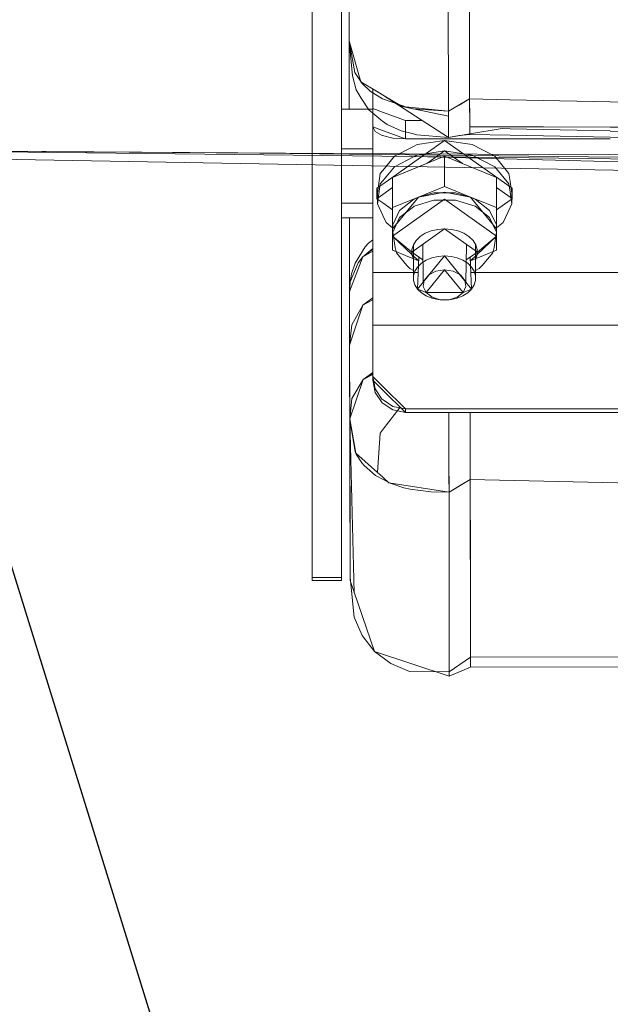
# Model space of a CAD drawing. Units: millimetres. Extents: x 835 to 9995, y -1589 to 1739.
# Drawn here: x 3656 to 3746, y -1170 to -1020 of the extents above; entities that cross this region are included whole.
import ezdxf

# ---------------------------------------------------------------- set-up
doc = ezdxf.new("R2010")
doc.units = ezdxf.units.MM
doc.layers.add('1', color=7, linetype='Continuous', true_color=0xffffff)
doc.dimstyles.get("Standard").update_dxf_attribs({"dimtxt": 0.18, "dimasz": 0.18, "dimexe": 0.18, "dimexo": 0.0625, "dimgap": 0.09, "dimtad": 0, "dimtih": 1, "dimtoh": 1, "dimdec": 4, "dimzin": 0, "dimdsep": 46, "dimtxsty": 'Standard', "dimcen": 0.09, "dimadec": 0, "dimazin": 0, "dimtfac": 1, "dimtdec": 4, "dimtofl": 0, "dimtmove": 0, "dimatfit": 3, "dimfxl": 1, "dimtolj": 1, "dimtzin": 0, "dimarcsym": 0})

msp = doc.modelspace()

# ---------------------------------------------------------------- linework, layer by layer
at = {"layer": '1', "color": 18, "linetype": 'Continuous', "lineweight": 13}
for p, q in [((3705.996471, -1023.180544), (3705.90015, -966.899216)), ((3724.270302, -972.859085), (3724.35804, -1024.050057)), ((3724.371629, -1032.027781), (3724.27054, -972.996891)), ((3721.124845, -1033.91248), (3721.022802, -974.345028)), ((3721.124845, -1033.91248), (3721.028286, -977.569103)), ((3705.994824, -1022.25249), (3705.940443, -990.532637)), ((3705.995384, -1022.582706), (3705.946265, -993.912104)), ((3705.991508, -1020.294391), (3705.951163, -996.755176)), ((3700.351911, -1027.757943), (3700.351911, -999.102712)), ((3704.84777, -1027.757943), (3704.84777, -999.102712)), ((3705.996471, -1023.180544), (3705.95451, -998.688042)), ((3700.351911, -1028.415263), (3700.351911, -1008.11249)), ((3704.84777, -1028.415263), (3704.84777, -1008.11249)), ((3705.996471, -1023.180544), (3705.985981, -1017.109215)), ((3705.997186, -1023.646891), (3705.989167, -1018.91279)), ((3705.991491, -1020.298432), (3705.997186, -1023.646891)), ((3705.996527, -1023.180739), (3705.996471, -1023.180544)), ((3705.996531, -1023.180878), (3705.996471, -1023.180544)), ((3705.996531, -1023.181191), (3705.996471, -1023.180544)), ((3707.775551, -1029.415429), (3705.996553, -1023.180832)), ((3706.849771, -1027.977288), (3705.996553, -1023.181005)), ((3706.488567, -1028.49251), (3705.996554, -1023.181437)), ((3705.997186, -1023.646891), (3706.00737, -1023.298193)), ((3706.039642, -1023.33184), (3705.997186, -1023.646891)), ((3705.997186, -1023.646891), (3706.112514, -1023.587222)), ((3705.997186, -1023.646891), (3705.997329, -1023.646654)), ((3705.997186, -1023.646891), (3706.01426, -1033.580601)), ((3705.997186, -1023.646891), (3706.01426, -1033.580601)), ((3705.997351, -1023.646617), (3706.033986, -1023.585502)), ((3724.35804, -1024.050057), (3724.371629, -1032.027781)), ((3700.351911, -1043.432057), (3700.351911, -1027.757943)), ((3704.84777, -1043.432057), (3704.84777, -1027.757943)), ((3706.014226, -1033.580601), (3706.003534, -1027.339881)), ((3706.849771, -1027.977288), (3707.990366, -1029.671013)), ((3700.351911, -1041.369021), (3700.351911, -1028.415263)), ((3704.84777, -1028.415263), (3704.84777, -1041.369021)), ((3706.488567, -1028.49251), (3707.086283, -1030.623257)), ((3710.170704, -1030.837119), (3707.775551, -1029.415429)), ((3707.990366, -1029.671013), (3709.221798, -1030.833781)), ((3706.014246, -1033.580601), (3706.008509, -1030.234386)), ((3707.814651, -1031.90881), (3707.086283, -1030.623257)), ((3709.221798, -1030.833781), (3711.091572, -1032.02855)), ((3709.589678, -1030.492239), (3709.589678, -1033.503115)), ((3710.170704, -1030.837119), (3710.337083, -1030.939417)), ((3710.265594, -1030.893385), (3710.170704, -1030.837119)), ((3710.265594, -1030.893385), (3711.090452, -1031.383073)), ((3711.090523, -1031.42455), (3710.265594, -1030.893385)), ((3707.814651, -1031.90881), (3709.02391, -1033.716023)), ((3711.090584, -1031.383151), (3714.102941, -1033.171475)), ((3721.131759, -1037.890017), (3711.090655, -1031.424635)), ((3711.091694, -1032.028627), (3711.102682, -1032.035649)), ((3711.102682, -1032.035649), (3715.037542, -1033.393204)), ((3724.371629, -1032.027781), (3721.124845, -1033.91248)), ((3724.371629, -1032.027781), (3722.748237, -1032.970011)), ((3724.371629, -1032.027781), (3730.522894, -1032.159063)), ((3724.371629, -1032.027781), (3724.378782, -1036.275446)), ((3724.371629, -1032.027781), (3724.376398, -1034.757674)), ((3730.522801, -1032.159061), (3724.371629, -1032.027781)), ((3730.522894, -1032.159063), (3730.522895, -1032.159063)), ((3730.522963, -1032.159065), (3735.603147, -1032.267488)), ((3735.602993, -1032.267484), (3730.522974, -1032.159065)), ((3735.603147, -1032.267488), (3735.603071, -1032.267486)), ((3740.728023, -1032.376864), (3735.603157, -1032.267488)), ((3735.603165, -1032.267488), (3745.808031, -1032.485284)), ((3745.808053, -1032.485284), (3740.728048, -1032.376865)), ((3745.808091, -1032.485285), (3794.917541, -1033.533394)), ((3794.917541, -1033.533394), (3745.808229, -1032.485288)), ((3704.84777, -1033.580601), (3706.014333, -1033.580601)), ((3704.84777, -1033.580601), (3706.01435, -1033.580601)), ((3706.014364, -1033.580601), (3708.933296, -1033.580601)), ((3706.01437, -1033.580601), (3709.589678, -1033.580601)), ((3709.02391, -1033.716023), (3710.832077, -1035.214007)), ((3709.589678, -1033.503115), (3711.09503, -1034.055025)), ((3709.589678, -1036.294043), (3709.589678, -1033.503115)), ((3709.589678, -1036.294043), (3709.589678, -1034.184736)), ((3711.095156, -1034.055071), (3711.095157, -1034.055072)), ((3711.095162, -1034.055074), (3714.589792, -1035.336316)), ((3721.124845, -1033.91248), (3714.102941, -1033.171475)), ((3721.126276, -1034.646571), (3714.102941, -1033.171475)), ((3715.692716, -1033.518136), (3715.037542, -1033.393204)), ((3715.808494, -1033.52654), (3715.692716, -1033.518136)), ((3721.124845, -1033.91248), (3715.808633, -1033.52655)), ((3722.748237, -1032.970011), (3721.124845, -1033.91248)), ((3721.126276, -1034.646571), (3721.124845, -1033.91248)), ((3721.124845, -1033.91248), (3721.129614, -1036.584198)), ((3710.832077, -1035.214007), (3711.097365, -1035.407539)), ((3711.097481, -1035.407624), (3711.798149, -1035.918772)), ((3714.589792, -1038.127482), (3714.589792, -1035.336316)), ((3717.165717, -1035.336316), (3714.589792, -1035.336316)), ((3721.131759, -1037.881672), (3721.126276, -1034.646571)), ((3724.379736, -1036.788285), (3724.376398, -1034.757674)), ((3711.099814, -1036.847779), (3709.589678, -1036.294043)), ((3709.589678, -1036.294043), (3709.589678, -1058.492959)), ((3709.589678, -1036.294043), (3709.970194, -1036.995709)), ((3709.589678, -1058.492959), (3709.589678, -1036.294043)), ((3711.054044, -1037.590563), (3709.970194, -1036.995709)), ((3711.099946, -1036.847827), (3711.099937, -1036.847824)), ((3714.589792, -1038.127482), (3711.099947, -1036.847828)), ((3713.918405, -1036.892235), (3711.798149, -1035.918772)), ((3715.809524, -1037.371279), (3713.918405, -1036.892235)), ((3714.589792, -1038.127482), (3714.589792, -1037.062306)), ((3721.129614, -1036.584198), (3721.130567, -1037.226737)), ((3721.130567, -1037.226737), (3721.131044, -1037.443459)), ((3724.380451, -1037.335932), (3721.131759, -1037.890017)), ((3724.378782, -1036.354363), (3724.378782, -1036.275446)), ((3730.529945, -1036.287266), (3724.378782, -1036.275446)), ((3730.529944, -1036.286902), (3724.378782, -1036.275446)), ((3724.378782, -1036.354363), (3724.380451, -1037.335932)), ((3724.380689, -1037.324727), (3724.379736, -1036.788285)), ((3729.306179, -1036.537945), (3724.380451, -1037.335932)), ((3724.380689, -1037.325442), (3724.380689, -1037.324727)), ((3724.380928, -1037.433207), (3724.380689, -1037.325442)), ((3730.530421, -1036.566192), (3729.306179, -1036.537945)), ((3730.529967, -1036.286902), (3730.529949, -1036.286902)), ((3730.529968, -1036.287266), (3730.52995, -1036.287266)), ((3735.610023, -1036.296363), (3730.529988, -1036.286902)), ((3735.610025, -1036.297027), (3730.529988, -1036.287266)), ((3730.530445, -1036.566192), (3730.530426, -1036.566192)), ((3735.610684, -1036.683406), (3730.530463, -1036.566193)), ((3745.814591, -1036.315367), (3735.610038, -1036.296363)), ((3745.814593, -1036.316635), (3735.610039, -1036.297027)), ((3745.815624, -1036.918859), (3735.610698, -1036.683406)), ((3844.023836, -1036.498263), (3745.814621, -1036.315367)), ((3844.023848, -1036.50534), (3745.814623, -1036.316635)), ((3783.174473, -1037.780821), (3745.81565, -1036.91886)), ((3711.101126, -1037.602092), (3711.054044, -1037.590563)), ((3712.676245, -1037.987769), (3711.10124, -1037.602119)), ((3711.113926, -1045.019646), (3720.551925, -1038.35088)), ((3714.589792, -1038.127482), (3712.676245, -1037.987769)), ((3730.533088, -1038.127482), (3714.589792, -1038.127482)), ((3715.809727, -1038.127482), (3714.589792, -1038.127482)), ((3716.311889, -1037.498534), (3715.80967, -1037.371316)), ((3730.533141, -1038.127482), (3715.809874, -1038.127482)), ((3721.131759, -1037.914097), (3716.311889, -1037.498534)), ((3720.551925, -1038.35088), (3716.357666, -1038.980782)), ((3720.551925, -1038.35088), (3730.545531, -1045.412067)), ((3720.551925, -1038.35088), (3724.746423, -1038.980782)), ((3721.131044, -1037.443459), (3721.131759, -1037.914097)), ((3722.753959, -1037.611783), (3721.131759, -1037.914097)), ((3721.131759, -1037.881672), (3721.131759, -1037.890017)), ((3724.380928, -1037.433207), (3722.753959, -1037.611783)), ((3724.380928, -1037.433207), (3730.532176, -1037.554456)), ((3730.532199, -1037.554457), (3735.612221, -1037.654591)), ((3730.533107, -1038.127482), (3730.533095, -1038.127482)), ((3730.533122, -1038.127482), (3730.533121, -1038.127482)), ((3735.613149, -1038.127482), (3730.533145, -1038.127482)), ((3735.613031, -1038.127482), (3730.533176, -1038.127482)), ((3735.612346, -1037.654594), (3740.737248, -1037.755612)), ((3740.737886, -1038.127482), (3735.613153, -1038.127482)), ((3745.817694, -1038.127482), (3735.613161, -1038.127482)), ((3740.737264, -1037.755613), (3745.817235, -1037.855746)), ((3745.8177, -1038.127482), (3740.737901, -1038.127482)), ((3745.817433, -1037.85575), (3794.921833, -1038.823664)), ((3703.635246, -1040.355384), (3635.780126, -1039.877355)), ((3703.635246, -1040.355384), (3635.780126, -1039.877355)), ((3635.780126, -1039.886177), (3692.383796, -1040.317237)), ((3635.780126, -1039.886177), (3692.383796, -1040.317237)), ((3742.499381, -1041.122854), (3635.780126, -1039.889276)), ((3742.499381, -1041.122854), (3635.780126, -1039.889276)), ((3692.383796, -1040.317237), (3742.497712, -1040.875137)), ((3692.383796, -1040.317237), (3742.497712, -1040.875137)), ((3703.635246, -1040.355384), (3747.492105, -1040.577829)), ((3703.635246, -1040.355384), (3747.492105, -1040.577829)), ((3704.84777, -1039.649308), (3706.024723, -1039.649308)), ((3704.84777, -1039.649308), (3706.024623, -1039.649308)), ((3706.024758, -1039.649308), (3709.589678, -1039.649308)), ((3706.024767, -1039.649308), (3709.589678, -1039.649308)), ((3712.888437, -1040.761769), (3715.810031, -1039.26192)), ((3715.81018, -1039.261843), (3716.357666, -1038.980782)), ((3720.551925, -1039.95043), (3716.357666, -1040.580332)), ((3717.824714, -1041.877442), (3720.551925, -1039.95043)), ((3720.551925, -1039.95043), (3723.279174, -1041.877424)), ((3720.551925, -1039.95043), (3724.746423, -1040.580332)), ((3724.746423, -1038.980782), (3728.215652, -1040.761769)), ((3878.860742, -1045.204341), (3635.780126, -1040.935218)), ((3878.860742, -1045.204341), (3635.780126, -1040.935218)), ((3700.351911, -1043.802798), (3700.351911, -1041.369021)), ((3704.84777, -1041.369021), (3704.84777, -1043.802798)), ((3711.110326, -1042.937696), (3712.888437, -1040.761769)), ((3712.619501, -1044.000924), (3720.551925, -1040.764868)), ((3712.888437, -1042.361319), (3715.810459, -1040.86125)), ((3715.810612, -1040.861172), (3716.357666, -1040.580332)), ((3715.811108, -1042.698899), (3720.551925, -1040.764868)), ((3878.860742, -1045.204341), (3717.957138, -1040.839168)), ((3878.860742, -1045.204341), (3717.957138, -1040.839168)), ((3720.551925, -1040.764868), (3720.551925, -1045.364439)), ((3728.484588, -1044.000924), (3720.551925, -1040.764868)), ((3720.551925, -1040.764868), (3720.551925, -1045.364439)), ((3728.484588, -1044.000924), (3720.551925, -1040.764868)), ((3724.746423, -1040.580332), (3728.215652, -1042.361319)), ((3728.215652, -1040.761769), (3730.359751, -1043.385565)), ((3747.588426, -1040.93188), (3742.497712, -1040.875137)), ((3747.588426, -1040.93188), (3742.497712, -1040.875137)), ((3742.499381, -1041.122854), (3749.306947, -1041.201532)), ((3742.499381, -1041.122854), (3749.306947, -1041.201532)), ((3710.744339, -1043.385565), (3711.110252, -1042.937786)), ((3711.113043, -1044.534118), (3712.888437, -1042.361319)), ((3712.619501, -1044.000924), (3715.810951, -1042.698962)), ((3728.215652, -1042.361319), (3730.359751, -1044.985354)), ((3700.351911, -1043.432057), (3700.351911, -1066.028416)), ((3700.351911, -1043.802798), (3700.351911, -1057.965577)), ((3704.84777, -1066.028416), (3704.84777, -1043.432057)), ((3704.84777, -1043.802798), (3704.84777, -1057.965577)), ((3710.296112, -1046.398938), (3710.744339, -1043.385565)), ((3710.744339, -1044.985354), (3711.112981, -1044.534195)), ((3712.619501, -1044.000924), (3712.619501, -1048.600495)), ((3712.619501, -1044.000924), (3712.619501, -1048.600495)), ((3728.484588, -1044.000924), (3728.484588, -1048.600495)), ((3728.484588, -1044.000924), (3728.484588, -1048.600495)), ((3730.359751, -1043.385565), (3730.544268, -1044.626054)), ((3730.544295, -1044.626236), (3730.807977, -1046.398938)), ((3710.239607, -1045.637429), (3711.113801, -1045.019735)), ((3710.239607, -1045.637429), (3710.239607, -1047.236979)), ((3710.296112, -1047.998726), (3710.744339, -1044.985354)), ((3711.116661, -1046.617264), (3712.619501, -1045.555377)), ((3716.585832, -1046.982586), (3720.551925, -1045.364439)), ((3716.585832, -1046.982586), (3720.551925, -1045.364439)), ((3716.585832, -1046.982586), (3720.551925, -1046.231568)), ((3716.585832, -1046.982586), (3718.902784, -1046.354115)), ((3718.902784, -1046.354115), (3722.201305, -1046.354115)), ((3720.551925, -1045.364439), (3724.518257, -1046.982586)), ((3720.551925, -1045.364439), (3724.518257, -1046.982586)), ((3720.551925, -1046.231568), (3724.518257, -1046.982586)), ((3722.201305, -1046.354115), (3724.518257, -1046.982586)), ((3728.484588, -1045.555416), (3730.548266, -1047.01355)), ((3730.359751, -1044.985354), (3730.547003, -1046.244232)), ((3730.545558, -1045.412086), (3730.545635, -1045.41214)), ((3730.545673, -1045.412167), (3730.864483, -1045.637429)), ((3730.547047, -1046.244523), (3730.807977, -1047.998726)), ((3730.864483, -1045.637429), (3730.864483, -1047.236979)), ((3710.239607, -1047.236979), (3711.116534, -1046.617354)), ((3710.239607, -1047.236979), (3711.118677, -1047.858119)), ((3710.296112, -1047.998726), (3710.296112, -1046.398938)), ((3711.116544, -1046.617347), (3711.116552, -1046.617341)), ((3711.118785, -1047.858195), (3712.619501, -1048.918581)), ((3716.585832, -1046.982586), (3712.619501, -1051.83655)), ((3712.619501, -1048.600495), (3716.585832, -1046.982586)), ((3712.619501, -1048.600495), (3715.812183, -1047.298166)), ((3720.551925, -1047.328532), (3712.619501, -1052.933514)), ((3713.682371, -1049.034178), (3715.8122, -1047.362664)), ((3715.812348, -1047.298099), (3716.585832, -1046.982586)), ((3715.812366, -1047.362534), (3715.889412, -1047.302067)), ((3716.585832, -1046.982586), (3715.889412, -1047.302067)), ((3718.902784, -1047.45084), (3715.889412, -1048.399031)), ((3722.201305, -1047.45084), (3718.902784, -1047.45084)), ((3728.484588, -1052.933514), (3720.551925, -1047.328532)), ((3725.214678, -1048.399031), (3722.201305, -1047.45084)), ((3724.518257, -1046.982586), (3728.484588, -1048.600495)), ((3724.518257, -1046.982586), (3728.484588, -1051.83655)), ((3724.518257, -1046.982586), (3728.484588, -1048.600495)), ((3724.518257, -1046.982586), (3725.214678, -1047.302067)), ((3725.214678, -1047.302067), (3727.421718, -1049.034178)), ((3728.484588, -1048.918542), (3730.549028, -1047.45987)), ((3730.548291, -1047.013567), (3730.548386, -1047.013634)), ((3730.548415, -1047.013655), (3730.864483, -1047.236979)), ((3730.549046, -1047.459857), (3730.549152, -1047.459782)), ((3730.549179, -1047.459763), (3730.864483, -1047.236979)), ((3730.807977, -1047.998726), (3730.807977, -1046.398938)), ((3704.84777, -1047.939122), (3706.038917, -1047.939122)), ((3704.84777, -1047.939122), (3706.038925, -1047.939122)), ((3706.038956, -1047.939122), (3709.589678, -1047.939122)), ((3706.038969, -1047.939122), (3709.589678, -1047.939122)), ((3711.122026, -1049.794696), (3710.296112, -1047.998726)), ((3712.619501, -1048.600495), (3712.619501, -1051.83655)), ((3712.619501, -1048.600495), (3712.619501, -1051.83655)), ((3712.662893, -1051.250756), (3713.682371, -1049.034178)), ((3715.812494, -1048.459389), (3713.682371, -1050.130904)), ((3715.889412, -1048.399031), (3715.812662, -1048.459257)), ((3727.421718, -1050.130904), (3725.214678, -1048.399031)), ((3727.421718, -1049.034178), (3728.440958, -1051.250756)), ((3728.484588, -1048.600495), (3728.484588, -1051.83655)), ((3728.484588, -1048.600495), (3728.484588, -1051.83655)), ((3730.550941, -1048.557658), (3729.482847, -1050.880253)), ((3730.807977, -1047.998726), (3730.55098, -1048.557574)), ((3704.84777, -1050.160468), (3706.04272, -1050.160468)), ((3704.84777, -1050.160468), (3706.042731, -1050.160468)), ((3706.050233, -1054.598184), (3706.04263, -1050.160468)), ((3706.046322, -1052.296598), (3706.042667, -1050.160468)), ((3706.048475, -1053.546087), (3706.042671, -1050.160468)), ((3706.042683, -1050.160468), (3706.050115, -1054.524004)), ((3706.047555, -1052.995201), (3706.042696, -1050.160468)), ((3706.046249, -1052.213909), (3706.042731, -1050.160468)), ((3706.045356, -1051.679427), (3706.042755, -1050.160468)), ((3706.045313, -1051.653402), (3706.042756, -1050.160468)), ((3706.045128, -1051.542689), (3706.04276, -1050.160468)), ((3706.042775, -1050.160468), (3709.589678, -1050.160468)), ((3706.042783, -1050.160468), (3706.043916, -1050.817788)), ((3706.042783, -1050.160468), (3709.589678, -1050.160468)), ((3706.052023, -1055.669129), (3706.043916, -1050.817788)), ((3711.621242, -1050.880253), (3711.122042, -1049.794732)), ((3713.682371, -1050.130904), (3712.662893, -1052.347481)), ((3728.440958, -1052.347481), (3727.421718, -1050.130904)), ((3712.619501, -1051.663598), (3711.621242, -1050.880253)), ((3712.619501, -1051.83655), (3712.662893, -1051.250756)), ((3712.619501, -1052.933514), (3712.619501, -1051.83655)), ((3712.619501, -1051.83655), (3712.619501, -1055.072606)), ((3712.662893, -1052.347481), (3712.619501, -1051.83655)), ((3712.662893, -1052.347481), (3713.007646, -1054.665387)), ((3720.551925, -1051.844418), (3715.552049, -1055.377305)), ((3718.518453, -1052.149832), (3717.613178, -1052.519143)), ((3719.51242, -1051.921666), (3718.518453, -1052.149832)), ((3720.551925, -1051.844418), (3719.51242, -1051.921666)), ((3725.55204, -1055.377305), (3720.551925, -1051.844418)), ((3721.591669, -1051.921666), (3720.551925, -1051.844418)), ((3722.585636, -1052.149832), (3721.591669, -1051.921666)), ((3723.490911, -1052.519143), (3722.585636, -1052.149832)), ((3728.096205, -1054.665387), (3728.440958, -1052.347481)), ((3728.440958, -1051.250756), (3728.484588, -1051.83655)), ((3728.440958, -1052.347481), (3728.484588, -1051.83655)), ((3729.482847, -1050.880253), (3728.484588, -1051.663598)), ((3728.484588, -1052.933514), (3728.484588, -1051.83655)), ((3728.484588, -1051.83655), (3728.484588, -1055.072606)), ((3708.932119, -1054.009259), (3709.589678, -1053.490695)), ((3712.619501, -1052.933514), (3712.619501, -1055.072606)), ((3712.619501, -1052.933514), (3715.552049, -1055.377305)), ((3712.619501, -1052.933514), (3716.585832, -1056.690753)), ((3716.222006, -1053.610861), (3715.814226, -1054.257731)), ((3716.83641, -1053.013384), (3716.222006, -1053.610861)), ((3717.613178, -1052.519143), (3716.83641, -1053.013384)), ((3724.267679, -1053.013384), (3723.490911, -1052.519143)), ((3724.882084, -1053.610861), (3724.267679, -1053.013384)), ((3728.484588, -1052.933514), (3724.518257, -1056.690753)), ((3725.307422, -1054.285586), (3724.882084, -1053.610861)), ((3728.484588, -1052.933514), (3725.55204, -1055.377305)), ((3728.484588, -1052.933514), (3728.484588, -1055.072606)), ((3706.050115, -1054.524004), (3706.062036, -1061.488926)), ((3706.938225, -1057.091296), (3708.452659, -1054.600298)), ((3709.589678, -1054.809892), (3708.080726, -1056.110203)), ((3708.094793, -1056.095898), (3709.589678, -1054.911848)), ((3709.589678, -1055.235359), (3708.094793, -1056.095898)), ((3708.452659, -1054.600298), (3708.932119, -1054.009259)), ((3716.585832, -1056.690753), (3712.619501, -1055.072606)), ((3713.167121, -1055.296018), (3712.619501, -1055.072606)), ((3713.007646, -1054.665387), (3713.211733, -1055.472434)), ((3715.796667, -1054.285586), (3715.579468, -1055.007994)), ((3715.579468, -1055.007994), (3715.579468, -1055.746615)), ((3715.814047, -1054.258015), (3715.796667, -1054.285586)), ((3715.815502, -1059.690058), (3715.814047, -1054.258015)), ((3717.299181, -1059.953988), (3717.209988, -1054.205813)), ((3723.804909, -1059.953988), (3723.894086, -1054.205859)), ((3728.484588, -1055.072606), (3724.518257, -1056.690753)), ((3725.288349, -1058.9872), (3725.288349, -1054.255329)), ((3725.524622, -1055.007994), (3725.307422, -1054.285586)), ((3725.524622, -1055.746615), (3725.524622, -1055.007994)), ((3728.096205, -1054.665387), (3727.892118, -1055.472434)), ((3728.484588, -1055.072606), (3727.936703, -1055.296127)), ((3706.059175, -1059.717715), (3706.052023, -1055.669129)), ((3706.06925, -1065.705397), (3706.052023, -1055.669129)), ((3706.066154, -1063.891271), (3706.053519, -1056.516262)), ((3708.09217, -1056.097567), (3706.063228, -1061.399996)), ((3708.080726, -1056.110203), (3707.369762, -1057.002842)), ((3708.09217, -1056.097567), (3708.094793, -1056.095898)), ((3713.211733, -1055.472434), (3714.816528, -1057.436287)), ((3717.246747, -1056.574769), (3715.552049, -1055.377305)), ((3715.579468, -1055.746615), (3715.796667, -1056.469023)), ((3715.796667, -1056.469023), (3715.814647, -1056.497545)), ((3716.427522, -1061.019719), (3716.639145, -1056.145441)), ((3716.614882, -1056.704286), (3716.585832, -1056.690753)), ((3717.752653, -1056.61875), (3717.01284, -1057.088912)), ((3720.551925, -1055.976689), (3717.299181, -1059.953988)), ((3718.615013, -1056.267321), (3717.752653, -1056.61875)), ((3719.561773, -1056.050122), (3718.615013, -1056.267321)), ((3720.551925, -1055.976689), (3719.561773, -1056.050122)), ((3723.804909, -1059.953988), (3720.551925, -1055.976689)), ((3721.542316, -1056.050122), (3720.551925, -1055.976689)), ((3721.542316, -1056.050122), (3722.489076, -1056.267321)), ((3723.351436, -1056.61875), (3722.489076, -1056.267321)), ((3724.091249, -1057.088912), (3723.351436, -1056.61875)), ((3725.55204, -1055.377305), (3723.857335, -1056.574717)), ((3724.676567, -1061.019719), (3724.464931, -1056.145413)), ((3724.489197, -1056.70429), (3724.518257, -1056.690753)), ((3725.288349, -1056.498918), (3725.307184, -1056.469023)), ((3725.307184, -1056.469023), (3725.524622, -1055.746615)), ((3726.287561, -1057.436287), (3727.892118, -1055.472434)), ((3700.351911, -1072.171509), (3700.351911, -1057.965577)), ((3704.84777, -1072.171509), (3704.84777, -1057.965577)), ((3706.062552, -1061.756528), (3706.055146, -1057.437145)), ((3706.062571, -1061.75622), (3706.055875, -1057.849867)), ((3707.369762, -1057.002842), (3706.176, -1059.926331)), ((3706.938225, -1057.091296), (3706.352192, -1058.718979)), ((3714.816528, -1057.436287), (3715.275245, -1057.893574)), ((3715.275245, -1057.893574), (3715.815095, -1058.170692)), ((3716.022688, -1058.299601), (3715.815502, -1058.9872)), ((3716.427522, -1057.65754), (3716.022688, -1058.299601)), ((3717.01284, -1057.088912), (3716.427522, -1057.65754)), ((3717.726665, -1061.552584), (3720.551925, -1058.097899)), ((3719.225126, -1058.296978), (3718.127447, -1058.859885)), ((3719.225126, -1058.296978), (3720.551925, -1058.097899)), ((3723.377424, -1061.552584), (3720.551925, -1058.097899)), ((3721.878963, -1058.296978), (3720.551925, -1058.097899)), ((3722.976642, -1058.859885), (3721.878963, -1058.296978)), ((3724.676567, -1057.65754), (3724.091249, -1057.088912)), ((3725.081402, -1058.299601), (3724.676567, -1057.65754)), ((3725.288349, -1058.9872), (3725.081402, -1058.299601)), ((3725.288349, -1058.170929), (3725.828605, -1057.893574)), ((3726.287561, -1057.436287), (3725.828605, -1057.893574)), ((3706.062109, -1061.470876), (3706.056859, -1058.406776)), ((3706.061339, -1061.010898), (3706.057501, -1058.769828)), ((3706.061302, -1060.988485), (3706.057531, -1058.787152)), ((3706.061142, -1060.893125), (3706.057661, -1058.86049)), ((3706.060096, -1060.268109), (3706.058485, -1059.326753)), ((3706.062586, -1061.755973), (3706.059175, -1059.717715)), ((3706.176, -1059.926331), (3706.352192, -1058.718979)), ((3709.589678, -1058.492959), (3709.589678, -1066.499054)), ((3711.136897, -1058.492959), (3709.589678, -1058.492959)), ((3709.589678, -1058.492959), (3709.589678, -1060.841143)), ((3711.136936, -1058.492959), (3709.589678, -1058.492959)), ((3711.137042, -1058.492959), (3711.13699, -1058.492959)), ((3711.137083, -1058.492959), (3711.137077, -1058.492959)), ((3715.815181, -1058.492959), (3711.137091, -1058.492959)), ((3716.537225, -1058.492959), (3711.137095, -1058.492959)), ((3715.815502, -1058.9872), (3715.815502, -1059.690058)), ((3715.815502, -1059.690058), (3716.022688, -1060.377657)), ((3717.449146, -1059.689343), (3717.307287, -1060.641825)), ((3718.127447, -1058.859885), (3717.449146, -1059.689343)), ((3723.654943, -1059.689343), (3722.976642, -1058.859885)), ((3723.796564, -1060.641825), (3723.654943, -1059.689343)), ((3864.973989, -1058.492959), (3724.566858, -1058.492959)), ((3725.081402, -1060.377657), (3725.288349, -1059.690058)), ((3863.680321, -1058.492959), (3725.288349, -1058.492959)), ((3725.288349, -1059.690058), (3725.288349, -1058.9872)), ((3706.176, -1059.926331), (3706.062662, -1061.754749)), ((3709.589678, -1063.60513), (3709.589678, -1060.841143)), ((3716.022688, -1060.377657), (3716.427522, -1061.019719)), ((3716.427522, -1061.019719), (3717.299181, -1059.953988)), ((3717.726665, -1061.552584), (3716.427522, -1061.019719)), ((3716.427522, -1061.019719), (3717.01284, -1061.588347)), ((3717.307287, -1060.641825), (3717.726665, -1061.552584)), ((3723.377424, -1061.552584), (3723.796564, -1060.641825)), ((3723.377424, -1061.552584), (3724.676567, -1061.019719)), ((3724.676567, -1061.019719), (3723.804909, -1059.953988)), ((3724.091249, -1061.588347), (3724.676567, -1061.019719)), ((3724.676567, -1061.019719), (3725.081402, -1060.377657)), ((3706.062036, -1061.488926), (3706.063467, -1062.311471)), ((3706.063228, -1061.399996), (3706.062513, -1061.757147)), ((3706.062597, -1061.755795), (3706.062513, -1061.757147)), ((3706.075865, -1069.582522), (3706.062513, -1061.757147)), ((3706.075865, -1069.582522), (3706.062513, -1061.757147)), ((3706.067758, -1064.786732), (3706.063467, -1062.311471)), ((3706.075328, -1069.235016), (3706.063467, -1062.311471)), ((3709.589678, -1062.359578), (3708.093124, -1063.469708)), ((3709.589678, -1062.65274), (3708.093124, -1063.469708)), ((3717.01284, -1061.588347), (3717.752653, -1062.058747)), ((3717.726665, -1061.552584), (3723.377424, -1061.552584)), ((3717.726665, -1061.552584), (3718.634325, -1062.264264)), ((3717.752653, -1062.058747), (3718.615013, -1062.410176)), ((3718.615013, -1062.410176), (3719.561773, -1062.627375)), ((3718.634325, -1062.264264), (3719.873625, -1062.65384)), ((3719.873625, -1062.65384), (3719.561773, -1062.627375)), ((3719.873625, -1062.65384), (3721.230226, -1062.65384)), ((3719.873625, -1062.65384), (3720.551925, -1062.700808)), ((3721.230226, -1062.65384), (3720.551925, -1062.700808)), ((3721.230226, -1062.65384), (3722.469764, -1062.264264)), ((3721.230226, -1062.65384), (3721.542316, -1062.627375)), ((3721.542316, -1062.627375), (3722.489076, -1062.410176)), ((3722.469764, -1062.264264), (3723.377424, -1061.552584)), ((3722.489076, -1062.410176), (3723.351436, -1062.058508)), ((3723.351436, -1062.058508), (3724.091249, -1061.588347)), ((3706.067758, -1064.786732), (3706.066566, -1064.064801)), ((3706.074563, -1068.739422), (3706.066566, -1064.064801)), ((3708.093124, -1063.469708), (3706.076048, -1069.581967)), ((3708.093124, -1063.469708), (3706.397968, -1066.452086)), ((3709.589678, -1066.499054), (3709.589678, -1063.60513)), ((3700.351911, -1066.028416), (3700.351911, -1104.184449)), ((3704.84777, -1104.184449), (3704.84777, -1066.028416)), ((3706.397968, -1066.452086), (3706.076056, -1069.580657)), ((3709.589678, -1066.499054), (3711.150603, -1066.499054)), ((3709.589678, -1066.499054), (3709.589678, -1074.365437)), ((3709.589678, -1066.499054), (3711.150603, -1066.499054)), ((3709.589678, -1066.499054), (3709.589678, -1074.365437)), ((3711.150787, -1066.499054), (3878.790955, -1066.499054)), ((3711.150804, -1066.499054), (3878.790851, -1066.499054)), ((3706.076004, -1069.581168), (3706.075865, -1069.582522)), ((3706.075973, -1069.582195), (3706.075865, -1069.582522)), ((3706.130224, -1101.278841), (3706.075865, -1069.582522)), ((3706.095176, -1080.826342), (3706.075865, -1069.582522)), ((3706.095176, -1080.826342), (3706.075865, -1069.582522)), ((3700.351911, -1072.171509), (3700.351911, -1091.170132)), ((3704.84777, -1091.170132), (3704.84777, -1072.171509)), ((3708.149153, -1074.787915), (3706.095311, -1080.825947)), ((3706.424433, -1077.724755), (3708.149153, -1074.787915)), ((3709.589678, -1073.751022), (3708.149153, -1074.787915)), ((3709.589678, -1073.846388), (3708.149153, -1074.787915)), ((3709.589678, -1074.02334), (3708.149153, -1074.787915)), ((3709.589678, -1074.365437), (3711.166721, -1075.916162)), ((3709.589678, -1074.911177), (3709.589678, -1074.365437)), ((3709.589678, -1074.365437), (3709.970194, -1076.247036)), ((3709.589678, -1074.365437), (3709.589678, -1074.911177)), ((3709.589678, -1074.911177), (3711.167658, -1076.462823)), ((3709.589678, -1074.911177), (3709.970194, -1076.792777)), ((3709.970194, -1076.247036), (3711.054044, -1077.842057)), ((3711.166928, -1075.916365), (3714.589792, -1079.282105)), ((3706.424433, -1077.724755), (3706.095302, -1080.825158)), ((3709.970194, -1076.792777), (3711.054044, -1078.387797)), ((3711.054044, -1077.842057), (3711.170192, -1077.918362)), ((3711.167864, -1076.463025), (3714.589792, -1079.827845)), ((3706.095176, -1080.83143), (3706.091727, -1078.818031)), ((3711.054044, -1078.387797), (3711.171127, -1078.464716)), ((3711.170322, -1077.918447), (3712.676245, -1078.907788)), ((3711.171257, -1078.464801), (3712.676245, -1079.453528)), ((3713.796746, -1079.048034), (3711.177975, -1082.402786)), ((3712.676245, -1078.907788), (3714.589792, -1079.282105)), ((3714.589792, -1079.282105), (3874.389606, -1079.282105)), ((3714.589792, -1079.282105), (3714.589792, -1079.827845)), ((3714.589792, -1079.282105), (3874.389606, -1079.282105)), ((3714.589792, -1079.282105), (3714.589792, -1079.827845)), ((3706.095268, -1080.825478), (3706.095176, -1080.826342)), ((3706.095252, -1080.826121), (3706.095176, -1080.826342)), ((3706.095176, -1080.826342), (3706.130224, -1101.278841)), ((3706.095253, -1080.826783), (3706.095176, -1080.826342)), ((3706.095176, -1080.892146), (3706.095176, -1080.826342)), ((3706.095176, -1080.892146), (3706.095288, -1080.896513)), ((3706.095291, -1080.892845), (3706.095176, -1080.892146)), ((3706.095266, -1080.82986), (3706.095276, -1080.830267)), ((3706.108051, -1088.346303), (3706.095288, -1080.896513)), ((3706.095291, -1080.892758), (3706.095291, -1080.892845)), ((3706.095298, -1080.896893), (3706.130462, -1101.367772)), ((3706.998306, -1086.036265), (3706.095313, -1080.827129)), ((3714.589792, -1079.827845), (3712.676245, -1079.453528)), ((3714.589792, -1079.827845), (3874.389606, -1079.827845)), ((3874.389606, -1079.827845), (3714.589792, -1079.827845)), ((3721.203467, -1079.827845), (3721.204239, -1080.28537)), ((3721.203509, -1079.827845), (3721.209484, -1083.315194)), ((3721.204239, -1080.28537), (3721.206861, -1081.826031)), ((3724.454838, -1080.553114), (3724.453622, -1079.827845)), ((3724.463421, -1085.603058), (3724.453645, -1079.827845)), ((3724.45746, -1082.161725), (3724.454838, -1080.553114)), ((3706.095387, -1080.900389), (3706.095397, -1080.900794)), ((3706.095434, -1080.902239), (3706.770139, -1107.330382)), ((3706.097118, -1080.90257), (3706.770139, -1107.330382)), ((3706.902223, -1085.831463), (3706.097162, -1080.904295)), ((3721.206861, -1081.826031), (3721.211391, -1084.369004)), ((3724.459844, -1083.563864), (3724.45746, -1082.161725)), ((3710.310417, -1088.976681), (3710.727411, -1082.979977)), ((3711.177841, -1082.402958), (3710.727411, -1082.979977)), ((3721.209484, -1083.315194), (3721.214252, -1086.329758)), ((3724.463421, -1085.603058), (3724.459844, -1083.563864)), ((3721.211391, -1084.369004), (3721.211391, -1084.372818)), ((3721.211391, -1084.372818), (3721.214729, -1086.355984)), ((3707.085806, -1086.209834), (3706.902223, -1085.831463)), ((3706.998306, -1086.036265), (3710.310417, -1088.976681)), ((3707.934337, -1087.51446), (3707.085806, -1086.209834)), ((3721.214491, -1086.445391), (3721.214252, -1086.329758)), ((3721.215444, -1087.081492), (3721.214491, -1086.445391)), ((3721.214729, -1086.355984), (3721.218067, -1088.368475)), ((3724.463421, -1085.603058), (3724.47105, -1090.064824)), ((3724.465566, -1086.859524), (3724.463421, -1085.603058)), ((3724.467951, -1088.2321), (3724.465566, -1086.859524)), ((3706.108051, -1088.346303), (3706.136661, -1105.012238)), ((3708.273845, -1087.914526), (3707.934337, -1087.51446)), ((3710.016447, -1089.421093), (3708.273845, -1087.914526)), ((3721.215444, -1087.081492), (3721.224504, -1092.011273)), ((3721.220213, -1089.598238), (3721.218067, -1088.368475)), ((3724.47105, -1090.064824), (3724.467951, -1088.2321)), ((3711.190996, -1090.046973), (3710.016447, -1089.421093)), ((3710.310417, -1088.976681), (3710.682827, -1089.307368)), ((3710.682827, -1089.307368), (3711.190449, -1089.757909)), ((3711.190469, -1089.757926), (3712.069469, -1090.538085)), ((3721.220213, -1089.598238), (3721.224504, -1092.011273)), ((3700.351911, -1091.170132), (3700.351911, -1103.180945)), ((3704.84777, -1091.170132), (3704.84777, -1103.180945)), ((3712.272363, -1090.6232), (3711.19107, -1090.047013)), ((3721.224504, -1092.011273), (3712.069469, -1090.538085)), ((3712.272363, -1090.6232), (3714.338499, -1091.305077)), ((3714.338499, -1091.305077), (3715.325313, -1091.529191)), ((3724.47105, -1090.064824), (3721.224504, -1092.011273)), ((3722.847658, -1091.038048), (3721.224504, -1092.011273)), ((3724.47105, -1090.064824), (3722.847658, -1091.038048)), ((3724.47105, -1090.064824), (3724.492269, -1102.401555)), ((3795.012909, -1091.67105), (3724.47105, -1090.064824)), ((3724.47105, -1090.064824), (3795.012909, -1091.67105)), ((3724.47105, -1090.064824), (3724.513012, -1114.507258)), ((3715.325313, -1091.529191), (3718.437868, -1091.92425)), ((3721.224504, -1092.011273), (3718.437868, -1091.92425)), ((3721.224504, -1092.011273), (3721.247392, -1105.391324)), ((3721.224504, -1092.011273), (3721.266943, -1116.773665)), ((3706.130701, -1101.506054), (3706.130224, -1101.278841)), ((3706.136661, -1105.012238), (3706.130462, -1101.367772)), ((3706.130701, -1101.506054), (3706.137377, -1105.446875)), ((3700.351911, -1105.46428), (3700.351911, -1103.180945)), ((3704.84777, -1103.180945), (3704.84777, -1105.46428)), ((3724.509912, -1112.746298), (3724.492269, -1102.401555)), ((3700.351911, -1104.53397), (3700.351911, -1104.184449)), ((3700.351911, -1104.99841), (3700.351911, -1104.53397)), ((3704.84777, -1104.53397), (3704.84777, -1104.184449)), ((3704.84777, -1104.53397), (3704.84777, -1104.99841)), ((3704.84777, -1104.99841), (3700.351911, -1104.99841)), ((3704.84777, -1105.46428), (3700.351911, -1105.46428)), ((3706.136661, -1105.012238), (3706.776577, -1111.067116)), ((3706.137377, -1105.446875), (3709.876734, -1116.271794)), ((3721.247392, -1105.391324), (3721.262413, -1114.140332)), ((3706.776577, -1111.067116), (3707.984882, -1113.862097)), ((3707.984882, -1113.862097), (3709.876734, -1116.271794)), ((3724.509912, -1112.746298), (3724.511343, -1113.494933)), ((3724.511343, -1113.525689), (3724.511343, -1113.494933)), ((3724.511343, -1113.525689), (3724.517065, -1116.947711)), ((3721.263605, -1114.841759), (3721.262413, -1114.140332)), ((3721.263605, -1114.841759), (3721.272426, -1120.054066)), ((3724.513012, -1114.507258), (3724.517542, -1117.122233)), ((3721.272426, -1120.054066), (3709.876734, -1116.271794)), ((3709.876734, -1116.271794), (3712.336498, -1118.128121)), ((3721.266943, -1116.773665), (3721.271234, -1119.392693)), ((3865.597206, -1116.907179), (3724.517542, -1117.122233)), ((3712.336498, -1118.128121), (3715.177732, -1119.33285)), ((3724.517542, -1117.122233), (3721.271234, -1119.392693)), ((3724.517065, -1116.947711), (3724.520164, -1118.663371)), ((3865.599828, -1118.421853), (3724.520164, -1118.663371)), ((3721.271234, -1119.392693), (3715.177732, -1119.33285)), ((3724.520164, -1118.663371), (3721.272426, -1120.054066))]:
    msp.add_line(p, q, dxfattribs=at)

# ---------------------------------------------------------------- leaders
msp.add_leader([(3616.956907, -982.588708), (3793.382059, -1550.185368), (3893.382059, -1550.185368)], dimstyle='Standard', override={"dimasz": 50}, dxfattribs=at)

doc.saveas('drawing.dxf')
